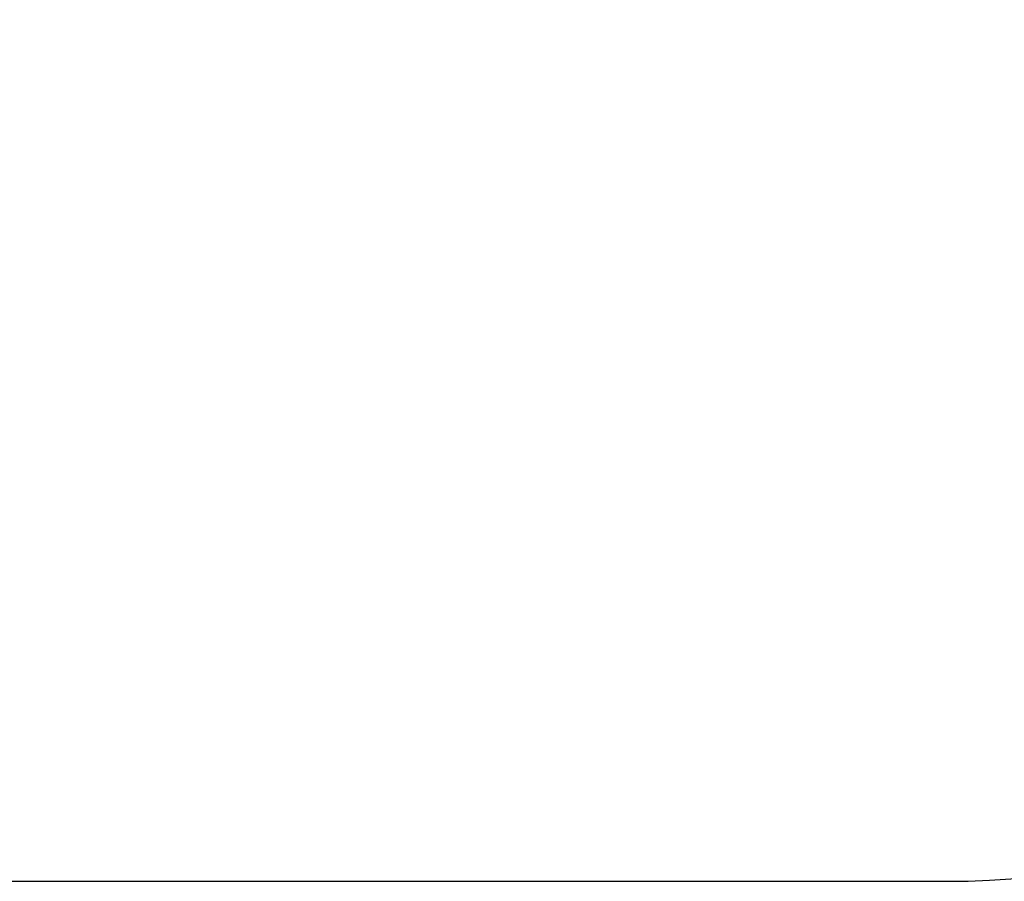
# Model space of a CAD drawing. Units: millimetres. Extents: x -274 to 791, y -12 to 697.
# Drawn here: x 300 to 471, y -12 to 138 of the extents above; entities that cross this region are included whole.
import ezdxf

# ---------------------------------------------------------------- set-up
doc = ezdxf.new("R2010")
doc.units = ezdxf.units.MM
doc.header["$LTSCALE"] = 100
doc.header["$PDSIZE"] = -1
doc.layers.add('VP-DIM', color=7, linetype='Continuous')
doc.layers.add('VP-HIC', color=6, linetype='Continuous')
doc.layers.add('VP-EQ', color=7, linetype='Continuous', true_color=0x8a3492)
doc.dimstyles.get("Standard").update_dxf_attribs({"dimtxt": 14, "dimasz": 20, "dimexe": 20, "dimexo": 50, "dimgap": 20, "dimtad": 0, "dimdec": 0, "dimzin": 0, "dimdsep": 46, "dimtxsty": 'Standard', "dimcen": -0.09, "dimadec": 0, "dimazin": 0, "dimtfac": 1, "dimtdec": 4, "dimtofl": 0, "dimtmove": 0, "dimatfit": 3, "dimfxl": 70, "dimfxlon": 1, "dimtolj": 1, "dimtzin": 0, "dimarcsym": 0})

# ---------------------------------------------------------------- blocks, each defined once
blk = doc.blocks.new('*D76')
at = {"layer": 'Defpoints', "color": 0}
for p in [(381.02, 448.34), (381.02, -11.66), (771.02, -11.66)]:
    blk.add_point(p, dxfattribs=at)
at = {"layer": 'VP-DIM', "color": 0, "lineweight": -2}
for p, q in [((701.02, 448.34), (791.02, 448.34)), ((771.02, 428.34), (771.02, 258.32)), ((771.02, 8.34), (771.02, 183.32)), ((701.02, -11.66), (791.02, -11.66))]:
    blk.add_line(p, q, dxfattribs=at)
at = {"layer": 'VP-DIM', "color": 0}
for points in [[(774.35, 428.34), (767.68, 428.34), (771.02, 448.34)], [(767.68, 8.34), (774.35, 8.34), (771.02, -11.66)]]:
    blk.add_solid(points, dxfattribs=at)
at = {"layer": 'VP-DIM', "color": 0, "insert": (771.02, 220.82), "char_height": 14, "attachment_point": 5, "rotation": 90}
blk.add_mtext('\\A1;460', dxfattribs=at)
blk = doc.blocks.new('0423_2D')
at = {"layer": 'VP-EQ', "color": 0}
blk.add_lwpolyline([(151.02, 298.34), (151.02, 138.34, 0.414214), (301.02, -11.66), (461.02, -11.66, 0.414214), (611.02, 138.34), (611.02, 298.34, 0.414214), (461.02, 448.34), (301.02, 448.34, 0.414214)], format="xyb", close=True, dxfattribs=at)

msp = doc.modelspace()

# ---------------------------------------------------------------- linework, layer by layer
at = {"layer": 'VP-HIC', "color": 4}
msp.add_lwpolyline([(151.02, 298.34), (151.02, 138.34, 0.414214), (301.02, -11.66), (461.02, -11.66, 0.414214), (611.02, 138.34), (611.02, 298.34, 0.414214), (461.02, 448.34), (301.02, 448.34, 0.414214)], format="xyb", close=True, dxfattribs=at)

# ---------------------------------------------------------------- block references
at = {"layer": 'VP-EQ', "color": 0}
msp.add_blockref('0423_2D', (0, 0), dxfattribs=at)

# ---------------------------------------------------------------- dimensions: what is measured, and where the dimension line sits
at = {"layer": 'VP-DIM', "color": 0}
dim = msp.add_linear_dim(base=(771.02, -11.66), p1=(381.02, 448.34), p2=(381.02, -11.66), angle=90, dimstyle='Standard', dxfattribs=at)
dim.commit()
dim.dimension.update_dxf_attribs({"geometry": '*D76', "text_midpoint": (771.02, 220.82), "dimtype": 160})

doc.saveas('drawing.dxf')
